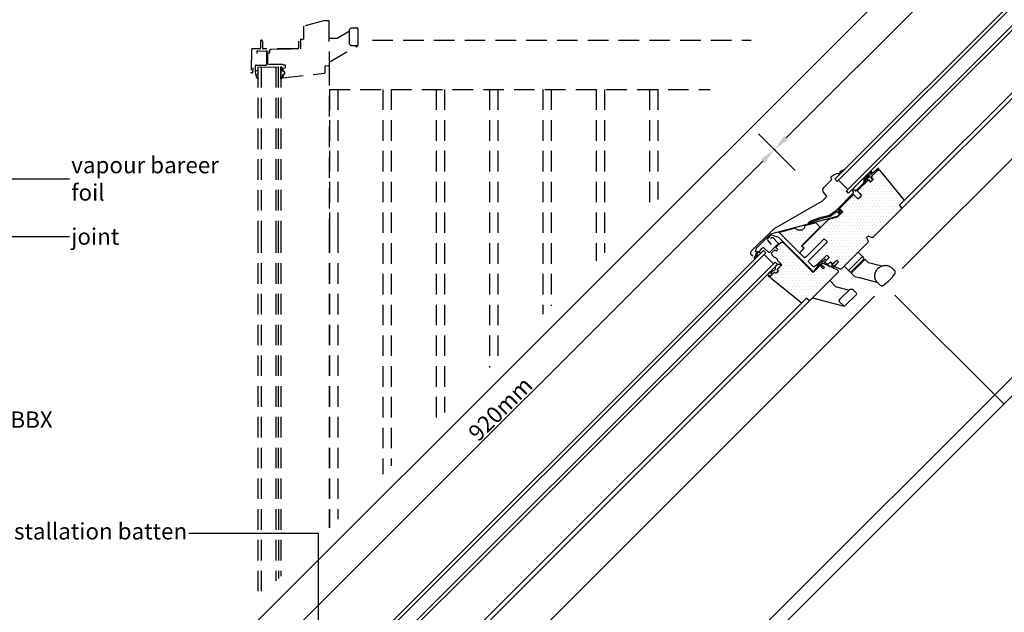
# Model space of a CAD drawing. Extents: x 0 to 4400, y 1535 to 4705.
# Drawn here: x 692 to 1891, y 2346 to 3068 of the extents above; entities that cross this region are included whole.
import ezdxf

# ---------------------------------------------------------------- set-up
doc = ezdxf.new("R2010")
doc.units = 0
doc.header["$LTSCALE"] = 50
doc.header["$MEASUREMENT"] = 0
doc.header["$PDSIZE"] = 2
doc.linetypes.add('DASHED', pattern=[0.75, 0.5, -0.25])
doc.layers.get('DEFPOINTS').update_dxf_attribs({"linetype": 'CONTINUOUS'})
for name, color, linetype in [('VELUX-ROOFWINDOW', 2, 'CONTINUOUS'), ('VELUX_FLASHING', 4, 'CONTINUOUS'), ('VELUX_HATCH', 1, 'CONTINUOUS'), ('VELUX_INFO', 7, 'CONTINUOUS'), ('VELUX_INSIDECOVERING', 7, 'CONTINUOUS'), ('VELUX_ROOFWINDOW', 2, 'CONTINUOUS'), ('VELUX_RURDE_59', 5, 'CONTINUOUS'), ('VELUX_TEXT', 7, 'CONTINUOUS')]:
    doc.layers.add(name, color=color, linetype=linetype)
doc.styles.add('ROMANS', font='romans')
doc.styles.add('Verdana', font='verdana.TTF')
doc.dimstyles.new('VERDANA', dxfattribs={"dimtxt": 20, "dimasz": 20, "dimexe": 2, "dimexo": 0, "dimgap": 2, "dimtad": 1, "dimdec": 0, "dimzin": 0, "dimdsep": 46, "dimtxsty": 'Verdana', "dimcen": 0.09, "dimclrd": 256, "dimclre": 256, "dimclrt": 256, "dimadec": 0, "dimazin": 0, "dimtfac": 1, "dimtdec": 0, "dimtix": 1, "dimtmove": 0, "dimatfit": 3, "dimfxl": 0, "dimtolj": 1, "dimtzin": 0, "dimarcsym": 0})
doc.dimstyles.new('Verdana$2', dxfattribs={"dimscale": 0, "dimtxt": 15, "dimasz": 12, "dimexe": 2, "dimexo": 0, "dimgap": 2, "dimtad": 1, "dimtih": 1, "dimtoh": 1, "dimdec": 0, "dimzin": 0, "dimdsep": 46, "dimtxsty": 'ROMANS', "dimcen": 0.09, "dimclrd": 256, "dimclre": 256, "dimclrt": 256, "dimadec": 0, "dimazin": 0, "dimtfac": 1, "dimtdec": 0, "dimtix": 1, "dimtmove": 0, "dimatfit": 3, "dimfxl": 0, "dimtolj": 1, "dimtzin": 0, "dimarcsym": 0})
doc.dimstyles.new('Verdana$7', dxfattribs={"dimscale": 0, "dimtxt": 15, "dimasz": 20, "dimexe": 2, "dimexo": 0, "dimgap": 2, "dimtad": 1, "dimdec": 0, "dimzin": 0, "dimdsep": 46, "dimtxsty": 'ROMANS', "dimcen": 0.09, "dimclrd": 256, "dimclre": 256, "dimclrt": 256, "dimadec": 0, "dimazin": 0, "dimtfac": 1, "dimtdec": 0, "dimtix": 1, "dimtmove": 0, "dimatfit": 3, "dimfxl": 0, "dimtolj": 1, "dimtzin": 0, "dimarcsym": 0})
pattern_1 = [(0, (658.9, 1715.1508), (1.875, 3.75), [0, -3.75])]

# ---------------------------------------------------------------- blocks, each defined once
blk = doc.blocks.new('*D30')
at = {"layer": 'DEFPOINTS', "color": 0}
for p in [(2705.4, 3894.2), (1257.8, 3822.3), (2223.5, 3822.3), (2043.8, 3664.3), (1684.8, 2873.7)]:
    blk.add_point(p, dxfattribs=at)
at = {"layer": 'VELUX_INFO', "lineweight": -2}
blk.add_arc((2633.5, 3822.3), 610.5, 181.8772, 223.1228, dxfattribs=at)
at = {"layer": 'VELUX_INFO'}
for points in [[(2020, 3802.3), (2026.6, 3802.4), (2023, 3822.3)], [(2190.3, 3407.3), (2185.5, 3402.7), (2201.8, 3390.6)]]:
    blk.add_solid(points, dxfattribs=at)
at = {"layer": 'VELUX_INFO', "insert": (2080.7, 3593.4), "char_height": 20, "attachment_point": 5, "rotation": 292.5, "style": 'Verdana'}
blk.add_mtext('\\A1;45°', dxfattribs=at)
blk = doc.blocks.new('A$C4E1F78EA')
at = {"layer": 'VELUX-ROOFWINDOW'}
for p, q in [((42.7, 39.6), (47.3, 39.6)), ((7.5, 24), (0, 24)), ((7.5, 0), (7.5, 24)), ((7.5, 24), (7.5, 0)), ((7.5, 24), (9.5, 24)), ((12.5, 24), (17.5, 24)), ((17.7, 24.1), (32.4, 32.8)), ((11, 22.5), (11, 1.5)), ((12, 21.5), (11, 21.5)), ((12, 15.9), (11, 15.9)), ((12, 0.5), (12, 23.5)), ((12, 15.9), (12, 15.9)), ((24.2, 3.9), (41.8, 14.3)), ((42.7, 14.6), (47.3, 14.6)), ((12, 8), (11, 8)), ((11, 2.4), (12, 2.4)), ((18.2, 0.3), (24.2, 3.9)), ((0, 0), (7.5, 0)), ((9.5, 0), (7.5, 0)), ((16.9, 0), (12.5, 0))]:
    blk.add_line(p, q, dxfattribs=at)
blk.add_lwpolyline([(42.7, 14.6, -0.023704), (41.7, 14.6, -0.04714), (39.8, 15, -0.046425), (37.9, 15.8, -0.045372), (36.1, 16.9, -0.044147), (34.6, 18.3, -0.042917), (33.3, 19.9, -0.041824), (32.3, 21.8, -0.040974), (31.6, 23.9, -0.040439), (31.2, 26, -0.0201), (31.2, 27.1), (31.2, 27.1, -0.020133), (31.2, 28.2, -0.000089), (31.4, 29.3, -0.040444), (31.9, 31.4, -0.040802), (32.3, 32.4, -0.000242), (32.7, 33.3, -0.041958), (33.9, 35.1, -0.042628), (34.6, 35.9, -0.000306), (35.3, 36.7, -0.044291), (37, 37.9, -0.045089), (37.9, 38.4, -0.00022), (38.8, 38.8, -0.046409), (40.7, 39.4, -0.047019), (41.7, 39.6), (41.7, 39.6, -0.023651), (42.7, 39.6)], format="xyb", dxfattribs=at)
for centre, radius, start, end in [((47.3, 36.6), 3, 10.9528, 90), ((-1.8, 27.1), 53, 349.0472, 10.9528), ((9.5, 22.5), 1.5, 0, 90), ((12.5, 23.5), 0.5, 90, 180), ((17.5, 24.5), 0.5, 270, 300.5257), ((43, 12.1), 2.5, 90, 120.5257), ((47.3, 17.6), 3, 270, 349.0472), ((9.5, 1.5), 1.5, 270, 0), ((12.5, 0.5), 0.5, 180, 270), ((16.9, 2.5), 2.5, 270, 300.5257)]:
    blk.add_arc(centre, radius, start, end, dxfattribs=at)
blk = doc.blocks.new('A$C2001135F')
at = {"layer": 'VELUX_RURDE_59'}
blk.add_blockref('A$C4E1F78EA', (0, 0), dxfattribs=at)
blk = doc.blocks.new('*D55')
at = {"layer": 'DEFPOINTS', "color": 0}
for p in [(2714.9, 4068.6), (933.6, 2287.4), (933.6, 2287.4)]:
    blk.add_point(p, dxfattribs=at)
at = {"layer": 'VELUX_TEXT', "lineweight": -2}
for p, q in [((2714.9, 4068.6), (2713.5, 4070)), ((2700.7, 4054.5), (947.8, 2301.5)), ((933.6, 2287.4), (935, 2285.9))]:
    blk.add_line(p, q, dxfattribs=at)
at = {"layer": 'VELUX_TEXT'}
for points in [[(2698.4, 4056.8), (2703.1, 4052.1), (2714.9, 4068.6)], [(945.4, 2303.9), (950.1, 2299.1), (933.6, 2287.4)]]:
    blk.add_solid(points, dxfattribs=at)
at = {"layer": 'VELUX_TEXT', "insert": (1815.5, 3186.8), "char_height": 20, "attachment_point": 5, "rotation": 45.0002, "style": 'Verdana'}
blk.add_mtext('\\A1;2520mm', dxfattribs=at)
blk = doc.blocks.new('*D56')
at = {"layer": 'DEFPOINTS', "color": 0}
for p in [(1611.3, 2910), (961.1, 2259.9), (961.1, 2259.9)]:
    blk.add_point(p, dxfattribs=at)
at = {"layer": 'VELUX_TEXT', "lineweight": -2}
for p, q in [((1611.3, 2910), (1609.8, 2911.5)), ((1597.1, 2895.9), (975.2, 2274)), ((961.1, 2259.9), (959.7, 2261.3))]:
    blk.add_line(p, q, dxfattribs=at)
at = {"layer": 'VELUX_TEXT'}
for points in [[(1594.8, 2898.3), (1599.5, 2893.5), (1611.3, 2910)], [(972.9, 2276.4), (977.6, 2271.7), (961.1, 2259.9)]]:
    blk.add_solid(points, dxfattribs=at)
at = {"layer": 'VELUX_TEXT', "insert": (1277.4, 2593.7), "char_height": 20, "attachment_point": 5, "rotation": 45, "style": 'Verdana'}
blk.add_mtext('\\A1;920mm', dxfattribs=at)
blk = doc.blocks.new('*D58')
at = {"layer": 'DEFPOINTS', "color": 0}
for p in [(2742.4, 4041.1), (2742.4, 4041.1), (1611.3, 2910)]:
    blk.add_point(p, dxfattribs=at)
at = {"layer": 'VELUX_TEXT', "lineweight": -2}
for p, q in [((2742.4, 4041.1), (2743.8, 4039.6)), ((1625.5, 2924.1), (2728.3, 4026.9)), ((1611.3, 2910), (1612.7, 2908.6))]:
    blk.add_line(p, q, dxfattribs=at)
at = {"layer": 'VELUX_TEXT'}
for points in [[(2725.9, 4029.3), (2730.6, 4024.6), (2742.4, 4041.1)], [(1623.1, 2926.5), (1627.8, 2921.8), (1611.3, 2910)]]:
    blk.add_solid(points, dxfattribs=at)
at = {"layer": 'VELUX_TEXT', "insert": (2321.1, 3637.3), "char_height": 20, "attachment_point": 5, "rotation": 45, "style": 'Verdana'}
blk.add_mtext('\\A1;1600mm', dxfattribs=at)

msp = doc.modelspace()

# ---------------------------------------------------------------- hatches: boundary and pattern name
at = {"layer": 'VELUX_HATCH'}
h = msp.add_hatch(dxfattribs=at)
h.set_pattern_fill('DOTS', color=256, scale=60, style=0)
h.set_pattern_definition(pattern_1)
h.paths.add_polyline_path([(1765.8, 2837.3, 0.414214), (1765.8, 2839.4), (1764, 2841.2, -0.414214), (1764, 2842.6), (1768.5, 2847, 0.383864), (1768.6, 2849), (1740, 2884.3, 0.415152), (1737.2, 2884.6), (1731.6, 2879), (1731.6, 2879), (1729.3, 2876.7, 0.349136), (1729.4, 2876.1), (1731.5, 2874, -0.414214), (1731.5, 2873.3), (1728.9, 2870.7, -0.414214), (1728.2, 2870.7), (1726.1, 2872.8, 0.414214), (1725.4, 2872.8), (1713, 2860.4, 0.414214), (1713, 2859), (1716.9, 2855.1, -0.414214), (1716.9, 2853), (1714.4, 2850.5, -0.414214), (1712.3, 2850.5), (1708.4, 2854.4, 0.414214), (1707, 2854.4), (1691.1, 2838.5, 0.414214), (1691.1, 2837.8), (1694.7, 2834.2), (1688.4, 2827.9), (1677.6, 2825), (1644.9, 2792.3), (1647.3, 2789.9), (1647.5, 2789.7), (1641.9, 2784), (1641.8, 2784), (1647.7, 2778.2), (1649.1, 2778.2), (1672.1, 2801.1), (1676, 2797.3), (1653, 2774.3), (1653, 2772.9), (1658.6, 2767.2, 0.339454), (1659.8, 2767.1), (1662.8, 2768.8), (1675.2, 2781.2), (1678, 2778.4), (1674.1, 2774.4), (1673, 2773.3, 0.520567), (1673.3, 2771.7), (1676.2, 2770.4, 0.315299), (1677.3, 2770.6), (1678.9, 2772.1, -0.414214), (1680.3, 2772.1), (1681.5, 2770.9, 0.099809), (1681.8, 2770.7), (1681.8, 2770.7), (1681.8, 2770.7, 0.300002), (1682.9, 2770.9), (1687.2, 2775.2), (1689.5, 2773), (1685.2, 2768.6, 0.520567), (1685.4, 2767), (1691.4, 2764.3, 0.315299), (1693.1, 2764.6), (1725.2, 2796.6, 0.315299), (1725.5, 2798.3), (1723.7, 2802.2), (1725.9, 2804.5), (1729.8, 2802.7, 0.315299), (1731.5, 2803)])
h = msp.add_hatch(dxfattribs=at)
h.set_pattern_fill('DOTS', color=256, scale=60, style=0)
h.set_pattern_definition(pattern_1)
h.paths.add_polyline_path([(1661.7, 2820.7), (1648.1, 2817.1), (1648.1, 2814.6), (1645.2, 2811.7), (1639.6, 2811.7), (1637.2, 2814.2), (1617.1, 2808.8), (1641.8, 2784), (1647.3, 2789.9), (1644.5, 2792.7), (1667.2, 2815.3)])
edge = h.paths.add_edge_path()
edge.add_arc((1687.9, 2761.5), 1.5, 315, 425)
edge.add_line((1688.5, 2762.8), (1671.1, 2771))
edge.add_arc((1670.4, 2769.6), 1.5, 65, 135)
edge.add_line((1669.4, 2770.7), (1668.4, 2769.8))
edge.add_line((1668.4, 2769.8), (1672.2, 2766))
edge.add_line((1672.2, 2766), (1670.9, 2764.7))
edge.add_line((1670.9, 2764.7), (1667.2, 2768.5))
edge.add_line((1667.2, 2768.5), (1658.7, 2760.1))
edge.add_line((1658.7, 2760.1), (1622, 2796.8))
edge.add_line((1622, 2796.8), (1619.2, 2796.8))
edge.add_line((1619.2, 2796.8), (1613.1, 2790.7))
edge.add_line((1613.1, 2790.7), (1615.6, 2788.2))
edge.add_line((1615.6, 2788.2), (1613.5, 2786.1))
edge.add_line((1613.5, 2786.1), (1611.7, 2787.8))
edge.add_line((1611.7, 2787.8), (1607.5, 2783.6))
edge.add_line((1607.5, 2783.6), (1608.2, 2781.5))
edge.add_line((1608.2, 2781.5), (1611.7, 2777.9))
edge.add_line((1611.7, 2777.9), (1612.4, 2778.7))
edge.add_line((1612.4, 2778.7), (1615.3, 2775.8))
edge.add_line((1615.3, 2775.8), (1614.6, 2775.1))
edge.add_line((1614.6, 2775.1), (1620.2, 2769.5))
edge.add_line((1620.2, 2769.5), (1614.9, 2764.1))
edge.add_line((1614.9, 2764.1), (1615, 2763.9))
edge.add_arc((1613.1, 2762), 2.75, -135, 45, ccw=False)
edge.add_line((1611.2, 2760.1), (1611, 2760.2))
edge.add_line((1611, 2760.2), (1607, 2756.3))
edge.add_arc((1608.4, 2754.9), 2, 135, 231)
edge.add_line((1607.2, 2753.3), (1643.5, 2723.9))
edge.add_arc((1644.4, 2725.1), 1.5, 231, 315)
edge.add_line((1645.5, 2724), (1649.9, 2728.4))
edge.add_arc((1650.6, 2727.7), 1, 45, 135, ccw=False)
edge.add_line((1651.3, 2728.4), (1653.1, 2726.7))
edge.add_arc((1654.1, 2727.7), 1.5, 225, 315)
edge.add_line((1655.2, 2726.7), (1689, 2760.4))

# ---------------------------------------------------------------- linework, layer by layer
at = {"layer": 'VELUX_FLASHING'}
for points in [[(1697.8, 2886.5), (1691.9, 2883.3, 0.246416), (1690.9, 2881.7, -0.524693), (1688.6, 2880.4, 0.246416), (1686.7, 2880.4), (1680.9, 2877.2, 0.444655), (1680.3, 2874.3), (1680.6, 2873.8, -0.36397), (1680.5, 2872.6), (1671.2, 2863.3, 0.388879), (1670.9, 2857.9), (1674.6, 2853.5, -0.388879), (1674.6, 2852.1), (1669.7, 2847.2, -0.065543), (1669.5, 2847.1), (1610.3, 2812.9, 0.065581), (1609.9, 2812.6), (1582.8, 2785.5, 0.414214), (1582.8, 2782.6), (1584.9, 2780.5)], [(1689.8, 2837.1), (1692.8, 2834.2, -0.414214), (1692.8, 2833.2), (1688.2, 2828.6, -0.131652), (1687.9, 2828.4), (1606.6, 2806.7, 0.131652), (1606, 2806.3), (1589.6, 2789.9, 0.109518), (1589.3, 2789.4), (1587.7, 2784.9)], [(1606.7, 2801.1), (1608.2, 2802.6, -0.414214), (1609.3, 2802.6), (1615.6, 2796.4, -0.414214), (1615.6, 2794.7), (1605.7, 2784.8, -0.414214), (1604, 2784.8), (1599.2, 2789.5, 0.447795), (1595.8, 2789.3), (1592.8, 2785.7, -0.263532), (1592.1, 2785.4, 0.529673), (1588.9, 2781.8, -0.248928), (1588.7, 2781.1), (1587, 2779.2, 1.000942), (1588.8, 2777.6), (1590.7, 2779.8)], [(1671.2, 2766.4), (1668.6, 2768.9, 0.414214), (1666.7, 2768.9), (1659.2, 2761.5, -0.414214), (1658.3, 2761.5), (1617.3, 2802.4, 0.117208), (1616.7, 2802.8), (1608.3, 2805.5, 0.283254), (1607, 2805.2), (1602.9, 2801.1, 0.39896), (1602.8, 2799.3), (1607.3, 2794.3)]]:
    msp.add_lwpolyline(points, format="xyb", dxfattribs=at)
at = {"layer": 'VELUX_INFO'}
msp.add_line((1592.1, 2929.2), (1636.8, 2884.5), dxfattribs=at)
at = {"layer": 'VELUX_INFO', "linetype": 'ByBlock'}
msp.add_solid([(1594.8, 2898.3), (1599.5, 2893.5), (1611.3, 2910)], dxfattribs=at)
at = {"layer": 'VELUX_INSIDECOVERING'}
for p, q in [((2763, 3834.3), (1765.8, 2837.3)), ((2753.1, 3831.3), (1768.5, 2847)), ((2816.7, 3814.4), (1767.1, 2764.9)), ((1655.2, 2726.7), (1135.4, 2206.8)), ((1733.2, 2731), (1137, 2134.9)), ((1645.5, 2724), (1138.1, 2216.5)), ((1758.1, 2732.5), (1890.9, 2599.7))]:
    msp.add_line(p, q, dxfattribs=at)
at = {"layer": 'VELUX_ROOFWINDOW', "color": 1}
for p, q in [((2705.4, 3894.2), (1684.8, 2873.7)), ((2708.2, 3891.4), (1687.7, 2870.9)), ((2719.5, 3880.1), (1699, 2859.6)), ((2722.4, 3877.3), (1701.8, 2856.7)), ((1728.4, 2883.3), (1726.8, 2876.1)), ((1729.7, 2883), (1729.2, 2881)), ((1729.3, 2876.7), (1738.5, 2885.9)), ((1737.6, 2886.8), (1730, 2880.5)), ((1684.8, 2873.7), (1687.7, 2870.9)), ((1689.5, 2872.7), (1700.8, 2861.4)), ((1720.2, 2869.5), (1710.4, 2859.7)), ((1712.7, 2860.1), (1725.7, 2873.2)), ((1720.3, 2875), (1720.3, 2869.8)), ((1720.3, 2869.6), (1721.2, 2868.7)), ((1721.6, 2871.6), (1721.6, 2875)), ((1722.4, 2871.6), (1722.1, 2871.4)), ((1722.5, 2877.2), (1722.5, 2872)), ((1723.8, 2873.8), (1723.8, 2877.2)), ((1724.5, 2873.8), (1724.3, 2873.5)), ((1724.7, 2879.4), (1724.7, 2874.2)), ((1725.9, 2876), (1726, 2879.4)), ((1726.2, 2873.2), (1727.4, 2872)), ((1726.6, 2875.9), (1726.4, 2875.7)), ((1730.2, 2874.8), (1729, 2876)), ((1729.1, 2876.5), (1731.6, 2879)), ((1707.8, 2857.1), (1686, 2835.3)), ((1701.8, 2856.7), (1699, 2859.6)), ((1706.6, 2861.6), (1705.9, 2860.9)), ((1705.9, 2860.5), (1707.9, 2857.7)), ((1709.8, 2859.6), (1707, 2861.6)), ((1716.8, 2855), (1712.9, 2858.9)), ((1716.6, 2864), (1716.6, 2864)), ((1689.2, 2836.6), (1707.3, 2854.7)), ((1708.5, 2854.5), (1712.3, 2850.6)), ((1714.3, 2850.6), (1716.8, 2853)), ((1686, 2835.3), (1678.3, 2829.6)), ((1679.1, 2828.7), (1686.9, 2834.4)), ((1687.5, 2834.4), (1690.8, 2831.9)), ((1691.6, 2832.7), (1689.1, 2836)), ((1655, 2822.3), (1652.7, 2820.5)), ((1653.6, 2819.5), (1655.6, 2821.2)), ((1666.5, 2826.7), (1655.2, 2822.5)), ((1655.9, 2821.3), (1666.9, 2825.5)), ((1678.3, 2829.6), (1666.5, 2826.7)), ((1666.9, 2825.5), (1679.1, 2828.7)), ((1593.2, 2784.7), (1594.8, 2783.7)), ((1597.9, 2786.8), (1600.7, 2783.9)), ((1589.9, 2782), (1591.2, 2780)), ((1610.2, 2770.8), (1598.9, 2782.1)), ((1614.9, 2769.8), (1612.1, 2772.6)), ((1675.2, 2781.2), (1669.4, 2775.3)), ((1670.8, 2773.9), (1672.6, 2776)), ((1673.4, 2775.9), (1674.1, 2774.4)), ((1674.1, 2774.4), (1678, 2778.4)), ((1678, 2778.4), (1675.2, 2781.2)), ((1687.2, 2775.2), (1682.4, 2770.4)), ((1684.5, 2768), (1689.5, 2773)), ((1689.5, 2773), (1687.2, 2775.2)), ((1607.3, 2761.3), (1607.9, 2759.6)), ((1608.6, 2760.8), (1607.3, 2761.3)), ((1610.5, 2762.1), (1608.3, 2762.9)), ((1608.3, 2762.9), (1609, 2761.2)), ((1612.7, 2764.2), (1610.7, 2762.1)), ((1665.8, 2770.5), (1661.2, 2763.9)), ((1662.1, 2763.5), (1667.4, 2769.4)), ((1677, 2768.3), (1675.6, 2768.9)), ((1677.2, 2768.7), (1675.7, 2769.3)), ((1681.8, 2770.7), (1681.4, 2770.2)), ((1681.4, 2769.3), (1681.7, 2769)), ((1681.7, 2769), (1682.3, 2769.2)), ((1682.2, 2770.3), (1681.8, 2770.7)), ((1682.4, 2770.4), (1682.2, 2770.3)), ((1682.4, 2769.1), (1682.5, 2769.1)), ((1683.4, 2768), (1683.2, 2767.4)), ((1683.2, 2767.4), (1683.5, 2767.1)), ((1683.3, 2768.2), (1683.4, 2768.2)), ((1684.9, 2767.6), (1684.5, 2768)), ((1684.5, 2767.1), (1684.9, 2767.6)), ((1607.9, 2759.3), (1607.4, 2758.8))]:
    msp.add_line(p, q, dxfattribs=at)
at = {"layer": 'VELUX_ROOFWINDOW', "color": 0}
for p, q in [((3117.7, 3849), (1167.5, 1898.7)), ((3132.5, 3841.2), (1172, 1880.7))]:
    msp.add_line(p, q, dxfattribs=at)
at = {"layer": 'VELUX_ROOFWINDOW', "color": 0, "linetype": 'DASHED'}
for p, q in [((1037.5, 3059.3), (1038.5, 3060.6)), ((1063.5, 3067.4), (1038.5, 3060.6)), ((1063.5, 3067.4), (1068, 3067.4)), ((1068.5, 3066.9), (1068, 3067.4)), ((1068.5, 3066.9), (1068, 3067.4)), ((1068.5, 3066.9), (1068.7, 3012.9)), ((1037.5, 3059.3), (1037.6, 3044.7)), ((1078.7, 3046), (1093.7, 3054.7)), ((1093.7, 3056.3), (1095.7, 3058.3)), ((1093.7, 3038.3), (1093.7, 3056.3)), ((1095.7, 3058.3), (1102.7, 3058.3)), ((1103.7, 3057.3), (1103.7, 3037.3)), ((985.1, 3042.1), (985.1, 3033.9)), ((987.5, 3042.1), (987.5, 3033.9)), ((1031.4, 3042.3), (1031.4, 3034.1)), ((1033.8, 3044.2), (1034.3, 3044.7)), ((1033.8, 3044.2), (1033.8, 3043.8)), ((1033.8, 3043.8), (1033.8, 3032.7)), ((1034.3, 3044.7), (1037.6, 3044.7)), ((1068.7, 3046), (1078.7, 3046)), ((1068.7, 3016.5), (1103.2, 3036.4)), ((1095.7, 3036.3), (1093.7, 3038.3)), ((1102.7, 3036.3), (1095.7, 3036.3)), ((1121.5, 3043.3), (1583, 3043.3)), ((974.1, 3031.9), (973.5, 3004.5)), ((984.1, 3032.9), (975, 3032.9)), ((980.6, 3029.1), (980.5, 3027.1)), ((981.7, 3030.2), (995.6, 3030.1)), ((1030.4, 3033), (988.5, 3032.9)), ((992.5, 3029), (992.3, 3013.6)), ((993.6, 3027.6), (993.7, 3014.6)), ((996.1, 3027.6), (993.6, 3027.6)), ((996.1, 3031.1), (997.6, 3032.6)), ((996.1, 3031.1), (996.1, 3029.6)), ((996.1, 3029.6), (996.1, 3027.6)), ((997.6, 3032.6), (1033.8, 3032.7)), ((978.6, 3011.8), (978.5, 3004.3)), ((979.7, 3012.8), (991.4, 3012.7)), ((993.7, 3014.6), (996.7, 3013.6)), ((1012.2, 3013.6), (996.7, 3013.6)), ((1012.2, 3013.6), (1012.2, 3013.1)), ((1012.2, 3013.1), (1015.2, 3013.1)), ((1015.2, 3013.1), (1015.2, 3009.7)), ((1067.7, 3011.9), (1063.7, 3011.8)), ((1063.7, 3011.8), (1063.7, 3003.7)), ((1067.7, 3011.9), (1068.7, 3012.9)), ((975.6, 3009.7), (975.5, 3004.4)), ((978.5, 3004.4), (980, 2998.4)), ((979.3, 3001.2), (981.2, 3001.2)), ((979.6, 3006.5), (980.3, 3006.5)), ((981.8, 3010.6), (1009.7, 3010.7)), ((981.8, 3010.6), (981.8, 2808.9)), ((985.8, 3010.6), (985.8, 2808.9)), ((1003.7, 3010.7), (1003.7, 2808.9)), ((1006.7, 3010.7), (1006.7, 2808.9)), ((1009.7, 3010.7), (1009.7, 2808.9)), ((1009.8, 2996.4), (1009.8, 3010.6)), ((1010.2, 3011), (1011.5, 3009.1)), ((1012.1, 3009.1), (1011.5, 3009.1)), ((1012.1, 3005.5), (1012.1, 3009.1)), ((1012.5, 3005.5), (1012.1, 3005.5)), ((1012.2, 3009.1), (1015.2, 3009.7)), ((1012.2, 3009.1), (1012.2, 3005.9)), ((1012.2, 2997.6), (1063.2, 3003.1)), ((1012.6, 3001.3), (1012.2, 3001.3)), ((1012.2, 2997.6), (1012.2, 3001.3)), ((1012.2, 3000.9), (1012.2, 2997.6)), ((1063.2, 3003.1), (1063.7, 3003.7)), ((981.1, 2997.5), (981.2, 2997.5)), ((1010.4, 2996.4), (1009.8, 2996.4)), ((1011, 2997), (1011, 2997.6)), ((1012.2, 2997.6), (1011, 2997.6)), ((1069.2, 2983.3), (1069.2, 2808.9)), ((1069.2, 2983.3), (1533, 2983.3)), ((1079.2, 2983.3), (1079.2, 2808.9)), ((1134.2, 2983.3), (1134.2, 2514.2)), ((1144.2, 2983.3), (1144.2, 2524.2)), ((1199.2, 2983.3), (1199.2, 2579.2)), ((1209.2, 2983.3), (1209.2, 2589.2)), ((1264.2, 2983.3), (1264.2, 2644.2)), ((1274.2, 2983.3), (1274.2, 2654.2)), ((1329.2, 2983.3), (1329.2, 2709.2)), ((1339.2, 2983.3), (1339.2, 2719.2)), ((1394.2, 2983.3), (1394.2, 2774.2)), ((1404.2, 2983.3), (1404.2, 2784.2)), ((1459.2, 2983.3), (1459.2, 2839.2)), ((1469.2, 2983.3), (1469.2, 2849.2)), ((981.8, 2808.9), (982, 2362)), ((985.8, 2808.9), (986, 2366)), ((1003.7, 2808.9), (1003.9, 2383.9)), ((1006.7, 2808.9), (1006.9, 2386.9)), ((1009.7, 2808.9), (1009.9, 2389.9)), ((1069.2, 2808.9), (1069.2, 2449.2)), ((1079.2, 2808.9), (1079.2, 2459.2))]:
    msp.add_line(p, q, dxfattribs=at)
at = {"layer": 'VELUX_ROOFWINDOW'}
for p, q in [((1678.7, 2750.2), (1685.8, 2743.1)), ((1685.8, 2743.1), (1702.5, 2738.6)), ((1690.8, 2727), (1703.6, 2739.7)), ((1703.6, 2739.7), (1706.4, 2739.7)), ((1706.4, 2739.7), (1711.4, 2734.7)), ((1657.8, 2729.2), (1696.2, 2718.9)), ((1690.8, 2724.1), (1690.8, 2727)), ((1695.8, 2719.2), (1690.8, 2724.1)), ((1711.4, 2733.3), (1697.2, 2719.2))]:
    msp.add_line(p, q, dxfattribs=at)
at = {"layer": 'VELUX_ROOFWINDOW', "color": 0, "linetype": 'DASHED'}
for points in [[(1068.7, 3012.9), (1068.7, 2808.9)], [(1068.7, 2808.9), (1068.7, 2448.7)]]:
    msp.add_lwpolyline(points, dxfattribs=at)
at = {"layer": 'VELUX_ROOFWINDOW'}
msp.add_lwpolyline([(1725.5, 2798.3, -0.315299), (1725.2, 2796.6), (1693.1, 2764.6, -0.315299), (1691.4, 2764.3), (1685.4, 2767, -0.520567), (1685.2, 2768.6), (1689.5, 2773), (1687.2, 2775.2), (1682.9, 2770.9, -0.414214), (1681.5, 2770.9), (1680.3, 2772.1, 0.414214), (1678.9, 2772.1), (1677.3, 2770.6, -0.315299), (1676.2, 2770.4), (1673.3, 2771.7, -0.520567), (1673, 2773.3), (1678, 2778.4), (1675.2, 2781.2), (1662.8, 2768.8), (1659.8, 2767.1, -0.339454), (1658.6, 2767.2), (1653, 2772.9), (1653, 2774.3), (1676, 2797.3), (1672.1, 2801.1), (1649.1, 2778.2), (1647.7, 2778.2), (1641.8, 2784), (1647.5, 2789.7), (1644.9, 2792.3), (1677.6, 2825), (1688.4, 2827.9), (1694.7, 2834.2), (1691.1, 2837.8, -0.414214), (1691.1, 2838.5), (1707, 2854.4, -0.414214), (1708.4, 2854.4), (1712.3, 2850.5, 0.414214), (1714.4, 2850.5), (1716.9, 2853, 0.414214), (1716.9, 2855.1), (1713, 2859, -0.414214), (1713, 2860.4), (1725.4, 2872.8, -0.414214), (1726.1, 2872.8), (1728.2, 2870.7, 0.414214), (1728.9, 2870.7), (1731.5, 2873.3, 0.414214), (1731.5, 2874), (1729.4, 2876.1, -0.413118), (1729.4, 2876.8), (1737, 2884.4, -0.445229), (1740, 2884.3), (1768.6, 2849, -0.383864), (1768.5, 2847), (1764, 2842.6, 0.414214), (1764, 2841.2), (1765.8, 2839.4, -0.414214), (1765.8, 2837.3), (1731.5, 2803, -0.315299), (1729.8, 2802.7), (1725.9, 2804.5), (1723.7, 2802.2)], format="xyb", close=True, dxfattribs=at)
msp.add_lwpolyline([(1661.7, 2820.7), (1648.1, 2817.1), (1648.1, 2814.6), (1645.2, 2811.7), (1639.6, 2811.7), (1637.2, 2814.2), (1617.1, 2808.8), (1641.8, 2784), (1647.3, 2789.9), (1644.5, 2792.7), (1667.2, 2815.3)], close=True, dxfattribs=at)
msp.add_lwpolyline([(1688.9, 2760.4, 0.520567), (1688.5, 2762.8), (1671.1, 2771, 0.315299), (1669.4, 2770.7), (1668.4, 2769.8), (1672.2, 2766), (1670.9, 2764.7), (1667.2, 2768.5), (1658.7, 2760.1), (1622, 2796.8), (1619.2, 2796.8), (1613.1, 2790.7), (1615.6, 2788.2), (1613.5, 2786.1), (1611.7, 2787.8), (1607.5, 2783.6), (1608.2, 2781.5), (1611.7, 2777.9), (1612.4, 2778.7), (1615.3, 2775.8), (1614.6, 2775.1), (1620.2, 2769.5), (1614.9, 2764.1), (1615, 2763.9, -1), (1611.2, 2760.1), (1611, 2760.2), (1607, 2756.3, 0.445229), (1607.2, 2753.3), (1643.5, 2723.9, 0.383864), (1645.5, 2724), (1649.9, 2728.4, -0.414214), (1651.3, 2728.4), (1653.1, 2726.7, 0.414214), (1655.2, 2726.7), (1689, 2760.4)], format="xyb", dxfattribs=at)
at = {"layer": 'VELUX_ROOFWINDOW', "color": 1, "ltscale": 2}
for points in [[(1597.9, 2786.8), (1054.4, 2243.2), (1057.3, 2240.4), (1600.7, 2783.9)], [(1612.1, 2772.6), (1068.6, 2229), (1071.4, 2226.2), (1614.9, 2769.8)]]:
    msp.add_lwpolyline(points, dxfattribs=at)
at = {"layer": 'VELUX_ROOFWINDOW', "color": 1}
msp.add_lwpolyline([(1604.9, 2756.5), (1605, 2756.4, -0.388879), (1605, 2756), (1604.3, 2755.2, 0.414214), (1604.3, 2755), (1604.6, 2754.7, 0.414214), (1605.5, 2754.8), (1609.3, 2758.5), (1611.3, 2760.6), (1611.6, 2760.3, 1), (1614.8, 2763.5), (1614.5, 2763.8), (1619.2, 2768.5, 0.250389), (1619.3, 2768.7), (1619.2, 2770.3, 0.599503), (1618.7, 2770.5), (1618.3, 2770.1, -0.303851), (1618, 2770.1)], format="xyb", dxfattribs=at)
at = {"layer": 'VELUX_ROOFWINDOW', "color": 0, "linetype": 'DASHED'}
for centre, radius, start, end in [((1102.7, 3057.3), 1, 0, 90), ((986.3, 3042.1), 1.18, 0.1664, 180.1664), ((1102.7, 3037.3), 1, 270, 0), ((975.1, 3031.8), 1.02, 94.7237, 178.7237), ((981.7, 3029.1), 1.1, 89.3347, 179.3347), ((984.1, 3033.9), 1.02, 270.1664, 0.1664), ((988.5, 3033.9), 1.02, 180.1664, 270.1664), ((991.2, 3028.9), 1.26, 3.9365, 72.1737), ((1030.4, 3034), 1.02, 270.1664, 0.1664), ((979.7, 3011.7), 1.1, 89.3347, 179.3347), ((991.4, 3013.6), 0.9, 269.3347, 359.3347), ((974.5, 3004.4), 1.02, 178.7237, 358.7237), ((979.7, 3005.3), 1.28, 94.5612, 161.4224), ((980.6, 3008), 1.46, 259.6079, 327.083), ((981.4, 3000.7), 0.525, 33.5487, 104.0178), ((1010, 3010.8), 0.255, 41.3771, 231.7329), ((1012.2, 3003.4), 2.5, 270.1664, 90.1664), ((1012.5, 3003.4), 2.1, 270.1664, 90.1664), ((981.1, 2998.6), 1.1, 194.3347, 269.3347), ((1010.4, 2997), 0.6, 270.1664, 0.1664)]:
    msp.add_arc(centre, radius, start, end, dxfattribs=at)
at = {"layer": 'VELUX_ROOFWINDOW', "color": 1}
for centre, radius, start, end in [((1725.3, 2879.4), 0.65, 151.0634, 180.0914), ((1725.3, 2879.4), 0.65, 0.0914, 118.9366), ((1729, 2883.1), 0.65, 164.0264, 167.2167), ((1729, 2883.1), 0.65, 347.2167, 105.9736), ((1729.7, 2880.9), 0.5, 167.1064, 309.9056), ((1738, 2886.3), 0.65, 315, 129.9056), ((1719.8, 2869.8), 0.5, 315, 0.7739), ((1720.9, 2875), 0.65, 0.7739, 180.7739), ((1721.9, 2871.6), 0.3, 180.2567, 315), ((1722, 2872), 0.5, 315, 0.3479), ((1723.1, 2877.2), 0.65, 156.0359, 180.3479), ((1723.1, 2877.2), 0.65, 0.3479, 113.9641), ((1724.1, 2873.8), 0.3, 179.6939, 315), ((1724.2, 2874.2), 0.5, 315, 0.0914), ((1725.9, 2873), 0.3, 45, 135), ((1726.3, 2876), 0.323, 182.6277, 297.5015), ((1726.3, 2876.3), 0.5, 315, 347.1064), ((1728.8, 2873.4), 2, 225, 45), ((1729.2, 2876.2), 0.3, 120, 225), ((1706.1, 2860.6), 0.3, 135, 215.1504), ((1706.9, 2861.3), 0.3, 54.8351, 135), ((1707.4, 2857.4), 0.5, 315, 35.1504), ((1710.1, 2860.1), 0.5, 234.8351, 315), ((1713.7, 2859.7), 1.1, 158.547, 225), ((1707.7, 2853.7), 1.1, 45, 111.453), ((1713.3, 2851.6), 1.4, 225, 315), ((1715.8, 2854), 1.4, 315, 45), ((1687.2, 2834), 0.5, 53.167, 126.0903), ((1689.5, 2836.3), 0.5, 135, 217.167), ((1691.2, 2832.3), 0.57, 233.167, 37.167), ((1653.1, 2820), 0.65, 129.753, 309.753), ((1655.5, 2821.7), 0.8, 110.6795, 129.6782), ((1656.2, 2820.6), 0.8, 110.6795, 129.753), ((1592.8, 2781.8), 2.9, 82.7654, 175.5205), ((1616.6, 2810.1), 63.2, 321.2114, 326.6509), ((1656.6, 2780.9), 15.8, 313.1674, 333.5945), ((1673, 2775.7), 0.5, 24.0503, 139.1201), ((1607.6, 2759.5), 0.3, 315, 21), ((1608.7, 2761.1), 0.3, 249, 21), ((1610.5, 2762.3), 0.2, 249, 315), ((1612.6, 2764.3), 0.2, 315, 27.2859), ((1661.7, 2763.8), 0.5, 166.6539, 326.6673), ((1675.7, 2769.1), 0.219, 74.6897, 244.597), ((1680.1, 2773.3), 5.86, 238.4494, 301.0185), ((1679.7, 2772.4), 4.5, 236.2527, 308.2822), ((1681.8, 2769.8), 0.68, 135, 225), ((1682.3, 2769), 0.15, 45, 105), ((1682.4, 2769), 0.15, 317.3754, 45), ((1683.2, 2768.1), 0.15, 45, 132.6246), ((1683.3, 2768.1), 0.15, 345, 45), ((1684, 2767.6), 0.68, 225, 315), ((1607.2, 2759), 0.3, 190.5826, 315)]:
    msp.add_arc(centre, radius, start, end, dxfattribs=at)
at = {"layer": 'VELUX_ROOFWINDOW'}
for centre, start, end in [((1710.6, 2734), 315, 45), ((1696.5, 2719.9), 225, 315)]:
    msp.add_arc(centre, 1, start, end, dxfattribs=at)
at = {"layer": 'VELUX_ROOFWINDOW', "color": 1}
for points in [[(1605.7, 2760.2), (1605.2, 2760.1), (1604.6, 2759.7), (1604.2, 2759.3)], [(1612.7, 2767.3), (1612.9, 2767.7), (1613.3, 2768.4), (1613.7, 2768.8)], [(1613.7, 2768.8), (1614.1, 2769.2), (1614.7, 2769.5), (1615.2, 2769.8)], [(1604.2, 2759.3), (1603.8, 2758.9), (1603.4, 2758.3), (1603.2, 2757.8)]]:
    msp.add_open_spline(points, degree=3, dxfattribs=at)
for points in [[(1605.9, 2760.3), (1605.7, 2760.2)], [(1606.1, 2760.2), (1605.9, 2760.3)], [(1606.2, 2760.1), (1606.1, 2760.2)], [(1606.3, 2759.9), (1606.2, 2760.1)], [(1606.5, 2759.7), (1606.3, 2759.9)], [(1606.6, 2759.4), (1606.5, 2759.7)], [(1612.5, 2766.1), (1612.6, 2766.5)], [(1612.5, 2765.7), (1612.5, 2766.1)], [(1612.6, 2765.3), (1612.5, 2765.7)], [(1612.6, 2766.9), (1612.7, 2767.3)], [(1612.6, 2766.5), (1612.6, 2766.9)], [(1612.7, 2765), (1612.6, 2765.3)], [(1612.7, 2764.7), (1612.7, 2765)], [(1612.8, 2764.4), (1612.7, 2764.7)], [(1615.2, 2769.8), (1615.7, 2770)], [(1615.7, 2770), (1616.1, 2770.1)], [(1616.1, 2770.1), (1616.6, 2770.2)], [(1616.6, 2770.2), (1617, 2770.2)], [(1617, 2770.2), (1617.5, 2770.1)], [(1617.5, 2770.1), (1617.8, 2770.1)], [(1617.8, 2770.1), (1618, 2770.1)], [(1603.2, 2757.8), (1603.2, 2757.6)], [(1603.2, 2757.6), (1603.3, 2757.4)], [(1603.3, 2757.4), (1603.4, 2757.3)], [(1603.4, 2757.3), (1603.6, 2757.2)], [(1603.6, 2757.2), (1603.9, 2757)], [(1603.9, 2757), (1604.1, 2756.9)], [(1604.1, 2756.9), (1604.3, 2756.8)], [(1604.3, 2756.8), (1604.6, 2756.7)], [(1604.6, 2756.7), (1604.9, 2756.5)], [(1606.8, 2759.2), (1606.6, 2759.4)], [(1606.9, 2759), (1606.8, 2759.2)]]:
    msp.add_spline(points, degree=3, dxfattribs=at)

# ---------------------------------------------------------------- block references
at = {"layer": 'VELUX_INFO', "rotation": 315.0000000000044}
msp.add_blockref('A$C2001135F', (1696.3, 2767.8), dxfattribs=at)

# ---------------------------------------------------------------- texts
at = {"layer": 'VELUX_TEXT', "insert": (754.5, 2874.4), "char_height": 20, "width": 197.24, "attachment_point": 4, "style": 'Verdana'}
msp.add_mtext('{\\fVerdana|b0|i0|c238|p34;vapour bareer foil}', dxfattribs=at)
at = {"layer": 'VELUX_TEXT', "char_height": 20, "style": 'Verdana'}
for s, insert, attachment_point in [('{\\fVerdana|b0|i0|c238|p34;joint}', (754.5, 2803.9), 4), ('VELUX\\P{\\fVerdana|b0|i0|c238|p34;vapour bareer} BBX', (494.4, 2597.3), 4), ('Installation batten', (895.7, 2441.9), 6)]:
    msp.add_mtext(s, dxfattribs=dict(at, insert=insert, attachment_point=attachment_point))

# ---------------------------------------------------------------- dimensions: what is measured, and where the dimension line sits
at = {"layer": 'VELUX_INFO'}
dim = msp.add_angular_dim_2l(base=(2043.8, 3664.3), line1=((1257.8, 3822.3), (2223.5, 3822.3)), line2=((2705.4, 3894.2), (1684.8, 2873.7)), text='45°', dimstyle='Verdana$2', override={"dimscale": 1, "dimtxt": 20, "dimasz": 20, "dimtih": 0, "dimtoh": 0, "dimpost": 'mm', "dimtxsty": 'Verdana'}, dxfattribs=at)
dim.commit()
dim.dimension.update_dxf_attribs({"geometry": '*D30', "text_midpoint": (2080.7, 3593.4)})
at = {"layer": 'VELUX_TEXT'}
for p1, p2, text, picture, middle in [((2714.9, 4068.6), (933.6, 2287.4), '2520mm', '*D55', (1815.5, 3186.8)), ((1611.3, 2910), (961.1, 2259.9), '920mm', '*D56', (1277.4, 2593.7))]:
    dim = msp.add_aligned_dim(p1=p1, p2=p2, distance=0, text=text, dimstyle='VERDANA', override={"dimpost": 'mm'}, dxfattribs=at)
    dim.commit()
    dim.dimension.update_dxf_attribs({"geometry": picture, "text_midpoint": middle})
dim = msp.add_linear_dim(base=(2742.4, 4041.1), p1=(1611.3, 2910), p2=(2742.4, 4041.1), angle=45, dimstyle='VERDANA', override={"dimpost": 'mm'}, dxfattribs=at)
dim.commit()
dim.dimension.update_dxf_attribs({"geometry": '*D58', "text_midpoint": (2329.8, 3628.5), "dimtype": 160})

# ---------------------------------------------------------------- leaders
at = {"layer": 'VELUX_TEXT', "annotation_type": 0, "has_hookline": 1}
for points, override, hookline_direction, text_width in [([(637.9, 2874.4), (752.5, 2874.4)], {"dimscale": 1, "dimtad": 0}, 0, 194.7), ([(602.6, 2803.9), (752.5, 2803.9)], {"dimscale": 1, "dimtad": 0}, 0, 63.1), ([(439.4, 2737.8), (439.4, 2597.3), (492.4, 2597.3)], {"dimscale": 1, "dimtad": 0}, 0, 260), ([(1055.7, 2099.9), (1055.7, 2441.9), (897.7, 2441.9)], {"dimscale": 1, "dimasz": 10, "dimtad": 0, "dimldrblk": 'Dot'}, 1, 249.4)]:
    msp.add_leader(points, dimstyle='Verdana$7', override=override, dxfattribs=dict(at, hookline_direction=hookline_direction, text_width=text_width))

doc.saveas('drawing.dxf')
